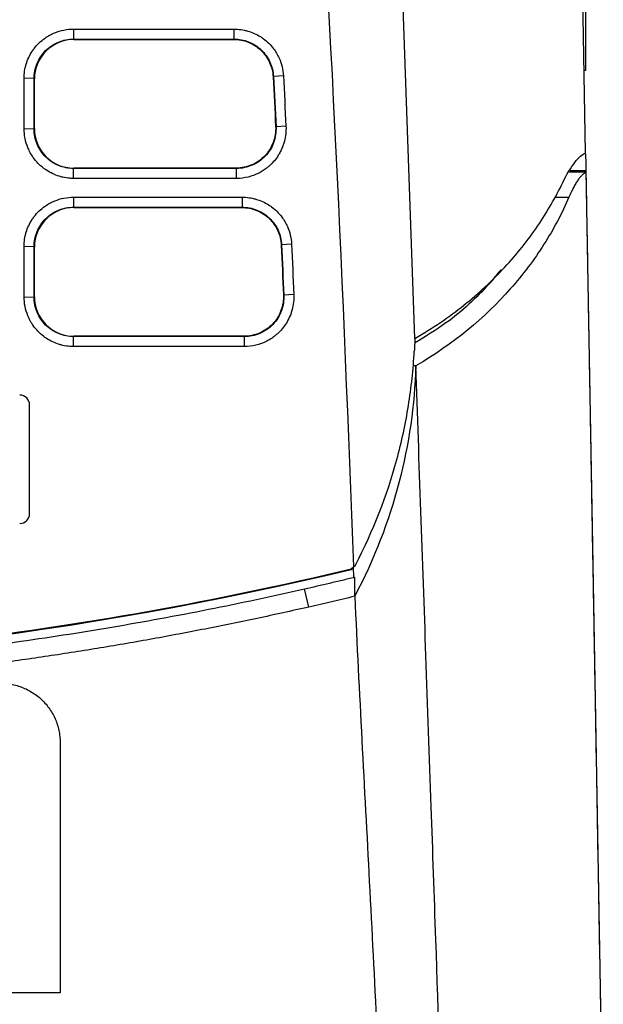
# Model space of a CAD drawing. Units: millimetres. Extents: x 156 to 911, y 28 to 919.
# Drawn here: x 620 to 649, y 691 to 741 of the extents above; entities that cross this region are included whole.
import ezdxf

# ---------------------------------------------------------------- set-up
doc = ezdxf.new("R2010")
doc.units = ezdxf.units.MM

msp = doc.modelspace()

# ---------------------------------------------------------------- linework, layer by layer
at = {"color": 7, "linetype": 'Continuous', "lineweight": 25}
for p, q in [((648.551, 733.903), (647.43, 798.142)), ((639.917, 724.523), (637.8, 785.142)), ((648.568, 738.077), (648.568, 743.768)), ((622.658, 740.168), (630.767, 740.168)), ((622.658, 740.168), (622.658, 739.664)), ((630.767, 740.168), (630.767, 739.664)), ((622.658, 739.664), (630.767, 739.664)), ((622.658, 739.664), (622.676, 739.647)), ((622.676, 739.647), (630.75, 739.647)), ((630.767, 739.664), (630.75, 739.647)), ((632.764, 737.767), (632.748, 737.75)), ((633.267, 737.811), (632.764, 737.767)), ((648.568, 738.077), (648.478, 738.077)), ((620.153, 735.138), (620.153, 737.682)), ((620.658, 737.664), (620.153, 737.682)), ((620.658, 735.12), (620.658, 737.664)), ((620.675, 737.647), (620.658, 737.664)), ((620.675, 735.138), (620.675, 737.647)), ((633.397, 735.262), (632.894, 735.22)), ((620.153, 735.138), (620.658, 735.12)), ((620.658, 735.12), (620.675, 735.138)), ((632.894, 735.22), (632.875, 735.237)), ((622.657, 733.12), (622.675, 733.138)), ((622.657, 732.616), (622.657, 733.12)), ((630.897, 733.12), (622.657, 733.12)), ((630.879, 733.138), (622.675, 733.138)), ((630.897, 733.12), (630.879, 733.138)), ((630.897, 732.616), (630.897, 733.12)), ((648.6, 732.927), (647.715, 732.927)), ((648.566, 733.025), (648.897, 714.065)), ((622.658, 731.668), (622.658, 731.164)), ((631.178, 731.668), (631.178, 731.164)), ((622.658, 731.164), (631.178, 731.164)), ((622.658, 731.164), (622.676, 731.147)), ((622.676, 731.147), (631.161, 731.147)), ((631.178, 731.164), (631.161, 731.147)), ((633.679, 729.295), (633.176, 729.254)), ((620.153, 726.638), (620.153, 729.182)), ((620.658, 729.164), (620.153, 729.182)), ((620.658, 726.62), (620.658, 729.164)), ((620.675, 729.147), (620.658, 729.164)), ((620.675, 726.638), (620.675, 729.147)), ((633.176, 729.254), (633.16, 729.237)), ((620.153, 726.638), (620.658, 726.62)), ((620.658, 726.62), (620.675, 726.638)), ((633.289, 726.707), (633.271, 726.725)), ((633.793, 726.747), (633.289, 726.707)), ((622.657, 724.62), (622.675, 724.638)), ((622.657, 724.116), (622.657, 724.62)), ((631.292, 724.62), (622.657, 724.62)), ((631.274, 724.638), (622.675, 724.638)), ((631.292, 724.62), (631.274, 724.638)), ((631.292, 724.116), (631.292, 724.62)), ((631.292, 724.116), (622.657, 724.116)), ((639.965, 723.142), (639.811, 723.142)), ((620.43, 715.67), (620.43, 721.167)), ((620.43, 715.667), (620.43, 715.67)), ((648.897, 714.065), (649.362, 687.435)), ((636.699, 712.882), (636.822, 712.993)), ((636.699, 712.847), (636.816, 712.952)), ((636.699, 712.847), (636.699, 712.882)), ((636.833, 712.463), (636.816, 712.955)), ((636.822, 712.993), (636.91, 713.072)), ((636.822, 712.99), (636.822, 712.993)), ((636.822, 712.958), (636.822, 712.99)), ((636.833, 712.463), (636.869, 712.463)), ((636.869, 712.463), (636.869, 711.491)), ((634.558, 710.947), (634.341, 711.867))]:
    msp.add_line(p, q, dxfattribs=at)
at = {"color": 8, "linetype": 'Continuous', "lineweight": 25}
for p, q in [((647.775, 733.025), (648.566, 733.025)), ((646.975, 731.666), (647.708, 731.666))]:
    msp.add_line(p, q, dxfattribs=at)
at = {"color": 7, "linetype": 'Continuous', "lineweight": 25, "flags": 128}
for points in [[(630.897, 732.616), (629.452, 732.616), (626.563, 732.616), (622.657, 732.616)], [(622.658, 731.668), (624.054, 731.668), (626.845, 731.668), (629.011, 731.668), (631.178, 731.668)]]:
    msp.add_lwpolyline(points, dxfattribs=at)
at = {"color": 7, "linetype": 'Continuous', "lineweight": 25}
for centre, radius, start, end in [((619.93, 721.167), 0.5, 0.0175, 90.0175), ((619.93, 721.163), 0.5, 0.0175, 90.0175), ((619.93, 715.67), 0.5, 269.9825, 359.9825), ((594.69, 887.983), 180.104, 270.07638, 283.48837)]:
    msp.add_arc(centre, radius, start, end, dxfattribs=at)
for centre, major_axis, ratio, start_param, end_param in [((622.675, 737.647), (1.897, 0.633), 0.999619, 1.24859, 2.819615), ((622.675, 735.139), (0.868, 1.803), 0.999512, 2.019536, 3.58995), ((622.675, 729.147), (1.897, 0.633), 0.999619, 1.24859, 2.819615), ((622.675, 726.639), (0.868, 1.803), 0.999512, 2.019536, 3.58995)]:
    msp.add_ellipse(centre, major_axis=major_axis, ratio=ratio, start_param=start_param, end_param=end_param, dxfattribs=at)
for points, knots in [([(636.822, 712.993), (636.308, 726.971), (635.235, 751.056), (633.151, 775.087), (632, 785.142)], [0.854511, 0.854511, 0.854511, 0.854511, 3.590721, 5.570344, 5.570344, 5.570344, 5.570344]), ([(620.153, 737.682), (620.153, 737.743), (620.16, 737.924), (620.196, 738.163), (620.272, 738.452), (620.378, 738.73), (620.524, 738.992), (620.702, 739.243), (620.914, 739.479), (621.182, 739.7), (621.45, 739.866), (621.766, 740.016), (622.169, 740.136), (622.494, 740.168), (622.658, 740.168)], [2, 2, 2, 2, 2.258224, 2.766431, 3.017689, 3.517402, 4.017531, 4.283511, 4.816648, 5.349337, 5.747057, 6.143263, 6.822028, 7.514756, 7.514756, 7.514756, 7.514756]), ([(630.767, 740.168), (630.827, 740.168), (631.005, 740.162), (631.24, 740.128), (631.524, 740.057), (631.798, 739.957), (632.057, 739.819), (632.304, 739.651), (632.537, 739.453), (632.759, 739.2), (632.929, 738.946), (633.085, 738.647), (633.215, 738.269), (633.259, 737.964), (633.267, 737.811)], [2, 2, 2, 2, 2.253243, 2.752792, 2.999587, 3.490016, 3.979976, 4.236134, 4.750825, 5.267671, 5.655588, 6.041624, 6.688613, 7.336669, 7.336669, 7.336669, 7.336669]), ([(620.658, 737.664), (620.658, 737.796), (620.671, 737.926), (620.721, 738.181), (620.76, 738.308), (620.86, 738.55), (620.922, 738.665), (621.067, 738.882), (621.151, 738.985), (621.427, 739.262), (621.65, 739.411), (622.132, 739.611), (622.394, 739.664), (622.658, 739.664)], [0, 0, 0, 0, 0.125, 0.125, 0.25, 0.25, 0.375, 0.375, 0.5, 0.5, 0.75, 0.75, 1, 1, 1, 1]), ([(630.75, 739.647), (630.878, 739.647), (631.003, 739.634), (631.251, 739.587), (631.374, 739.551), (631.609, 739.457), (631.721, 739.399), (631.934, 739.264), (632.035, 739.184), (632.219, 739.01), (632.302, 738.915), (632.449, 738.71), (632.514, 738.599), (632.672, 738.255), (632.735, 738.005), (632.748, 737.75)], [0, 0, 0, 0, 0.125, 0.125, 0.25, 0.25, 0.375, 0.375, 0.5, 0.5, 0.625, 0.625, 0.75, 0.75, 1, 1, 1, 1]), ([(630.767, 739.664), (630.894, 739.664), (631.02, 739.652), (631.267, 739.604), (631.39, 739.569), (631.626, 739.474), (631.738, 739.417), (631.951, 739.281), (632.052, 739.202), (632.235, 739.028), (632.318, 738.933), (632.466, 738.727), (632.53, 738.616), (632.689, 738.273), (632.751, 738.022), (632.764, 737.767)], [0, 0, 0, 0, 0.125, 0.125, 0.25, 0.25, 0.375, 0.375, 0.5, 0.5, 0.625, 0.625, 0.75, 0.75, 1, 1, 1, 1]), ([(633.397, 735.262), (633.403, 735.134), (633.396, 734.875), (633.339, 734.556), (633.245, 734.246), (633.142, 734.008), (632.989, 733.743), (632.818, 733.509), (632.625, 733.307), (632.433, 733.143), (632.251, 733.012), (631.936, 732.83), (631.487, 732.663), (631.094, 732.616), (630.897, 732.616)], [2, 2, 2, 2, 2.533881, 3.073332, 3.342104, 3.878706, 4.146839, 4.611922, 5.077147, 5.309992, 5.658583, 6.006787, 6.817748, 7.635778, 7.635778, 7.635778, 7.635778]), ([(622.657, 732.616), (622.595, 732.616), (622.411, 732.623), (622.169, 732.659), (621.877, 732.736), (621.597, 732.844), (621.332, 732.992), (621.081, 733.171), (620.847, 733.382), (620.627, 733.649), (620.461, 733.915), (620.309, 734.233), (620.186, 734.64), (620.153, 734.971), (620.153, 735.138)], [2, 2, 2, 2, 2.256964, 2.763438, 3.013524, 3.510464, 4.007471, 4.268217, 4.790887, 5.313064, 5.702875, 6.091243, 6.771576, 7.464281, 7.464281, 7.464281, 7.464281]), ([(622.657, 733.12), (622.525, 733.12), (622.395, 733.133), (622.14, 733.184), (622.013, 733.222), (621.771, 733.323), (621.656, 733.384), (621.438, 733.529), (621.336, 733.614), (621.059, 733.89), (620.91, 734.113), (620.711, 734.594), (620.658, 734.856), (620.658, 735.12)], [0, 0, 0, 0, 0.125, 0.125, 0.25, 0.25, 0.375, 0.375, 0.5, 0.5, 0.75, 0.75, 1, 1, 1, 1]), ([(632.875, 735.237), (632.882, 735.101), (632.875, 734.967), (632.834, 734.701), (632.8, 734.568), (632.706, 734.315), (632.647, 734.195), (632.504, 733.966), (632.42, 733.857), (632.143, 733.565), (631.915, 733.407), (631.545, 733.247), (631.414, 733.206), (631.149, 733.152), (631.015, 733.138), (630.879, 733.138)], [0, 0, 0, 0, 0.125, 0.125, 0.25, 0.25, 0.375, 0.375, 0.5, 0.5, 0.75, 0.75, 0.875, 0.875, 1, 1, 1, 1]), ([(632.894, 735.22), (632.901, 735.084), (632.893, 734.949), (632.853, 734.684), (632.818, 734.551), (632.725, 734.298), (632.665, 734.177), (632.523, 733.948), (632.439, 733.84), (632.161, 733.548), (631.934, 733.389), (631.563, 733.23), (631.433, 733.189), (631.168, 733.134), (631.033, 733.12), (630.897, 733.12)], [0, 0, 0, 0, 0.125, 0.125, 0.25, 0.25, 0.375, 0.375, 0.5, 0.5, 0.75, 0.75, 0.875, 0.875, 1, 1, 1, 1]), ([(647.398, 732.413), (647.602, 732.837), (647.81, 733.174), (648.108, 733.555), (648.205, 733.66), (648.386, 733.818), (648.472, 733.873), (648.551, 733.903)], [0, 0, 0, 0, 0.5, 0.5, 0.75, 0.75, 1, 1, 1, 1]), ([(648.552, 733.865), (648.552, 733.863), (648.552, 733.857), (648.561, 733.332), (648.566, 733.025)], [0, 0, 0, 0, 0.414873, 1, 1, 1, 1]), ([(648.568, 732.915), (648.553, 732.909), (648.524, 732.898), (648.478, 732.871), (648.43, 732.836), (648.381, 732.792), (648.33, 732.74), (648.277, 732.68), (648.223, 732.612), (648.15, 732.51), (648.056, 732.365), (647.941, 732.161), (647.825, 731.931), (647.747, 731.754), (647.707, 731.666)], [0, 0, 0, 0, 0.062063, 0.124054, 0.18607, 0.248206, 0.310561, 0.373231, 0.436313, 0.499901, 0.624931, 0.749455, 0.874221, 1, 1, 1, 1]), ([(648.568, 732.915), (648.577, 732.434), (648.593, 731.472), (648.618, 730.03), (648.644, 728.591), (648.669, 727.154), (648.694, 725.719), (648.719, 724.286), (648.744, 722.854), (648.769, 721.425), (648.794, 719.998), (648.818, 718.573), (648.843, 717.15), (648.868, 715.729), (648.893, 714.31), (648.918, 712.892), (648.942, 711.477), (648.967, 710.064), (648.992, 708.653), (649.024, 706.774), (649.065, 704.433), (649.114, 701.636), (649.163, 698.854), (649.211, 696.086), (649.259, 693.333), (649.307, 690.594), (649.354, 687.87), (649.402, 685.159), (649.433, 683.364), (649.449, 682.467)], [0, 0, 0, 0, 0.027786, 0.055563, 0.083334, 0.111099, 0.13886, 0.166619, 0.194376, 0.222133, 0.249891, 0.277652, 0.305417, 0.333187, 0.360964, 0.388748, 0.416543, 0.444347, 0.472164, 0.499995, 0.555679, 0.611307, 0.666888, 0.722433, 0.777953, 0.833459, 0.888962, 0.944472, 1, 1, 1, 1]), ([(639.917, 724.523), (640.82, 725.043), (641.642, 725.606), (643.148, 726.808), (643.832, 727.445), (644.764, 728.451), (645.06, 728.796), (645.617, 729.494), (645.878, 729.848), (646.611, 730.923), (647.035, 731.659), (647.398, 732.413)], [0, 0, 0, 0, 0.25, 0.25, 0.5, 0.5, 0.625, 0.625, 0.75, 0.75, 1, 1, 1, 1]), ([(620.153, 729.182), (620.153, 729.243), (620.16, 729.424), (620.196, 729.663), (620.272, 729.952), (620.378, 730.23), (620.524, 730.492), (620.702, 730.743), (620.914, 730.979), (621.182, 731.2), (621.45, 731.366), (621.766, 731.516), (622.169, 731.636), (622.494, 731.668), (622.658, 731.668)], [2, 2, 2, 2, 2.258222, 2.766426, 3.017681, 3.517392, 4.017518, 4.283497, 4.816629, 5.349313, 5.747031, 6.143236, 6.821999, 7.514722, 7.514722, 7.514722, 7.514722]), ([(631.178, 731.668), (631.238, 731.668), (631.417, 731.662), (631.653, 731.628), (631.938, 731.556), (632.213, 731.455), (632.473, 731.316), (632.721, 731.147), (632.954, 730.948), (633.176, 730.692), (633.346, 730.436), (633.501, 730.135), (633.629, 729.755), (633.672, 729.448), (633.679, 729.295)], [2, 2, 2, 2, 2.25432, 2.755926, 3.003714, 3.496089, 3.987992, 4.245274, 4.762246, 5.281398, 5.671052, 6.058803, 6.708484, 7.359214, 7.359214, 7.359214, 7.359214]), ([(647.707, 731.666), (647.359, 730.857), (646.94, 730.061), (645.954, 728.511), (645.388, 727.756), (643.461, 725.579), (641.873, 724.249), (639.965, 723.142)], [0, 0, 0, 0, 0.25, 0.25, 0.5, 0.5, 1, 1, 1, 1]), ([(620.658, 729.164), (620.658, 729.296), (620.671, 729.426), (620.721, 729.681), (620.76, 729.808), (620.86, 730.05), (620.922, 730.165), (621.067, 730.382), (621.151, 730.485), (621.427, 730.762), (621.65, 730.911), (622.132, 731.111), (622.394, 731.164), (622.658, 731.164)], [0, 0, 0, 0, 0.125, 0.125, 0.25, 0.25, 0.375, 0.375, 0.5, 0.5, 0.75, 0.75, 1, 1, 1, 1]), ([(631.161, 731.147), (631.289, 731.147), (631.415, 731.134), (631.664, 731.086), (631.787, 731.05), (632.024, 730.955), (632.136, 730.897), (632.349, 730.76), (632.451, 730.68), (632.635, 730.505), (632.717, 730.41), (632.865, 730.202), (632.929, 730.091), (633.087, 729.745), (633.148, 729.493), (633.16, 729.237)], [0, 0, 0, 0, 0.125, 0.125, 0.25, 0.25, 0.375, 0.375, 0.5, 0.5, 0.625, 0.625, 0.75, 0.75, 1, 1, 1, 1]), ([(631.178, 731.164), (631.306, 731.164), (631.432, 731.152), (631.681, 731.104), (631.804, 731.068), (632.041, 730.973), (632.153, 730.915), (632.366, 730.778), (632.468, 730.698), (632.651, 730.522), (632.734, 730.427), (632.882, 730.22), (632.946, 730.108), (633.103, 729.763), (633.165, 729.511), (633.176, 729.254)], [0, 0, 0, 0, 0.125, 0.125, 0.25, 0.25, 0.375, 0.375, 0.5, 0.5, 0.625, 0.625, 0.75, 0.75, 1, 1, 1, 1]), ([(644.269, 728.003), (644.069, 727.76), (643.283, 726.804), (641.888, 725.504), (640.448, 724.616), (639.906, 724.282)], [0, 0, 0, 0, 0.175016, 0.689649, 1, 1, 1, 1]), ([(622.657, 724.116), (622.595, 724.116), (622.411, 724.123), (622.169, 724.159), (621.877, 724.237), (621.597, 724.344), (621.332, 724.492), (621.081, 724.671), (620.847, 724.882), (620.627, 725.149), (620.461, 725.415), (620.309, 725.733), (620.186, 726.14), (620.153, 726.471), (620.153, 726.638)], [2, 2, 2, 2, 2.256964, 2.763437, 3.013522, 3.510458, 4.007464, 4.268212, 4.790891, 5.313078, 5.702895, 6.091264, 6.771595, 7.464298, 7.464298, 7.464298, 7.464298]), ([(622.657, 724.62), (622.525, 724.62), (622.395, 724.633), (622.14, 724.684), (622.013, 724.722), (621.771, 724.823), (621.656, 724.884), (621.438, 725.029), (621.336, 725.114), (621.059, 725.39), (620.91, 725.613), (620.711, 726.094), (620.658, 726.356), (620.658, 726.62)], [0, 0, 0, 0, 0.125, 0.125, 0.25, 0.25, 0.375, 0.375, 0.5, 0.5, 0.75, 0.75, 1, 1, 1, 1]), ([(633.271, 726.725), (633.277, 726.589), (633.269, 726.455), (633.227, 726.191), (633.192, 726.059), (633.098, 725.807), (633.038, 725.688), (632.895, 725.46), (632.811, 725.352), (632.534, 725.062), (632.307, 724.905), (631.938, 724.746), (631.807, 724.706), (631.543, 724.651), (631.409, 724.638), (631.274, 724.638)], [0, 0, 0, 0, 0.125, 0.125, 0.25, 0.25, 0.375, 0.375, 0.5, 0.5, 0.75, 0.75, 0.875, 0.875, 1, 1, 1, 1]), ([(633.793, 726.747), (633.798, 726.619), (633.79, 726.361), (633.731, 726.043), (633.636, 725.735), (633.532, 725.499), (633.379, 725.235), (633.208, 725.003), (633.014, 724.802), (632.823, 724.639), (632.642, 724.509), (632.327, 724.329), (631.879, 724.163), (631.488, 724.116), (631.292, 724.116)], [2, 2, 2, 2, 2.531846, 3.069248, 3.337005, 3.871578, 4.138695, 4.602022, 5.065495, 5.297464, 5.644749, 5.991649, 6.799608, 7.614562, 7.614562, 7.614562, 7.614562]), ([(633.289, 726.707), (633.295, 726.572), (633.287, 726.438), (633.245, 726.174), (633.211, 726.042), (633.116, 725.79), (633.057, 725.67), (632.914, 725.443), (632.83, 725.335), (632.552, 725.044), (632.325, 724.887), (631.956, 724.729), (631.826, 724.688), (631.562, 724.634), (631.428, 724.62), (631.292, 724.62)], [0, 0, 0, 0, 0.125, 0.125, 0.25, 0.25, 0.375, 0.375, 0.5, 0.5, 0.75, 0.75, 0.875, 0.875, 1, 1, 1, 1]), ([(639.917, 724.523), (639.913, 724.415), (639.906, 724.201), (639.894, 723.988), (639.888, 723.881)], [0, 0, 0, 0, 0.500255, 1, 1, 1, 1]), ([(636.91, 713.072), (637.814, 714.807), (638.509, 716.59), (639.25, 719.306), (639.446, 720.216), (639.74, 722.043), (639.838, 722.96), (639.888, 723.881)], [0, 0, 0, 0, 0.5, 0.5, 0.75, 0.75, 1, 1, 1, 1]), ([(641.896, 667.656), (641.86, 668.627), (641.816, 670.115), (641.504, 679.092), (641.168, 688.707), (640.735, 701.112), (640.399, 710.739), (640.137, 718.216), (639.965, 723.142)], [0, 0, 0, 0, 0.397781, 0.397781, 2.029469, 2.507368, 3.044203, 4.058937, 4.058937, 4.058937, 4.058937]), ([(594.93, 707.914), (601.961, 707.924), (608.986, 708.345), (622.95, 710.006), (629.861, 711.242), (636.699, 712.882)], [0, 0, 0, 0, 0.5, 0.5, 1, 1, 1, 1]), ([(634.341, 711.867), (634.763, 711.964), (635.396, 712.109), (636.133, 712.284), (636.554, 712.385), (636.764, 712.436), (636.869, 712.462)], [0, 0, 0, 0, 0.499958, 0.74998, 0.87499, 1, 1, 1, 1]), ([(555.519, 711.867), (555.922, 711.776), (556.73, 711.594), (557.944, 711.332), (559.159, 711.077), (560.377, 710.831), (561.595, 710.594), (562.816, 710.365), (564.038, 710.145), (566.481, 709.722), (570.155, 709.153), (575.073, 708.53), (580.007, 708.045), (586.612, 707.581), (594.894, 707.347), (603.181, 707.577), (609.795, 708.04), (614.745, 708.525), (619.678, 709.149), (623.772, 709.783), (627.036, 710.359), (629.478, 710.826), (631.914, 711.325), (633.532, 711.686), (634.341, 711.867)], [0, 0, 0, 0, 0.015628, 0.031253, 0.046876, 0.062499, 0.078121, 0.093745, 0.109369, 0.124996, 0.187335, 0.249682, 0.312063, 0.374451, 0.499579, 0.624625, 0.687205, 0.74979, 0.812329, 0.874872, 0.906154, 0.937432, 0.968712, 1, 1, 1, 1]), ([(636.869, 711.49), (636.484, 711.397), (635.715, 711.213), (634.944, 711.036), (634.558, 710.948)], [0, 0, 0, 0, 0.5, 1, 1, 1, 1]), ([(636.876, 711.492), (637.101, 706.61), (637.507, 699.241), (637.98, 689.899), (638.544, 677.922), (638.828, 668.825), (638.92, 660.524), (638.93, 658.918), (638.93, 657.336)], [0, 0, 0, 0, 1.014734, 1.55157, 2.029469, 3.661157, 3.661157, 4.058937, 4.058937, 4.058937, 4.058937]), ([(634.558, 710.948), (634.122, 710.849), (633.249, 710.653), (631.936, 710.37), (630.622, 710.097), (629.306, 709.834), (627.987, 709.58), (626.667, 709.337), (625.345, 709.103), (624.022, 708.879), (622.696, 708.666), (621.369, 708.462), (620.041, 708.268), (618.711, 708.084), (617.38, 707.91), (615.277, 707.652), (611.321, 707.222), (606.607, 706.851), (602.122, 706.63), (599.163, 706.539), (596.836, 706.5), (595.495, 706.496), (594.93, 706.495)], [0, 0, 0, 0, 0.033593, 0.067186, 0.10078, 0.134373, 0.167966, 0.20156, 0.235153, 0.268747, 0.30234, 0.335934, 0.369527, 0.403121, 0.436715, 0.470308, 0.562229, 0.735382, 0.82526, 0.899322, 0.957569, 1, 1, 1, 1]), ([(618.581, 707.063), (618.635, 707.07), (618.744, 707.082), (618.909, 707.09), (619.074, 707.089), (619.292, 707.075), (619.561, 707.037), (619.876, 706.955), (620.179, 706.842), (620.564, 706.648), (621, 706.333), (621.426, 705.859), (621.687, 705.402), (621.836, 705.012), (621.916, 704.709), (621.967, 704.401), (621.973, 704.193), (621.976, 704.089)], [0, 0, 0, 0, 0.031421, 0.062792, 0.094219, 0.125809, 0.187946, 0.250397, 0.312551, 0.375219, 0.500225, 0.624987, 0.749777, 0.812256, 0.874886, 0.937598, 1, 1, 1, 1]), ([(621.976, 704.089), (621.976, 703.689), (621.976, 702.928), (621.976, 701.853), (621.976, 700.901), (621.976, 700.072), (621.976, 699.366), (621.976, 698.781), (621.976, 698.317), (621.975, 697.974), (621.975, 697.021), (621.975, 695.484), (621.975, 693.396), (621.975, 692.075), (621.975, 691.445)], [0, 0, 0, 0, 0.093523, 0.1775461, 0.2520745, 0.3171119, 0.372661, 0.4187238, 0.4553018, 0.4823959, 0.5000067, 0.6813392, 0.8479995, 1, 1, 1, 1]), ([(621.975, 691.445), (621.131, 691.444), (619.449, 691.441), (616.939, 691.438), (614.453, 691.434), (611.992, 691.432), (609.555, 691.429), (605.509, 691.426), (599.865, 691.421), (592.625, 691.42), (585.37, 691.42), (578.911, 691.425), (573.197, 691.431), (568.235, 691.437), (564.889, 691.443), (563.195, 691.447)], [0, 0, 0, 0, 0.043136, 0.085855, 0.128154, 0.170033, 0.211491, 0.252524, 0.376518, 0.499438, 0.621863, 0.746635, 0.829047, 0.913507, 1, 1, 1, 1])]:
    msp.add_open_spline(points, degree=3, knots=knots, dxfattribs=at)
for points in [[(632.748, 737.75), (632.791, 736.912), (632.834, 736.075), (632.875, 735.237)], [(632.764, 737.767), (632.808, 736.918), (632.852, 736.069), (632.894, 735.22)], [(633.267, 737.811), (633.311, 736.961), (633.354, 736.112), (633.397, 735.262)], [(633.679, 729.295), (633.718, 728.445), (633.756, 727.596), (633.793, 726.747)], [(633.16, 729.237), (633.197, 728.4), (633.235, 727.562), (633.271, 726.725)], [(633.176, 729.254), (633.215, 728.405), (633.252, 727.556), (633.289, 726.707)], [(639.965, 723.142), (639.842, 719.179), (638.838, 715.221), (636.876, 711.492)]]:
    msp.add_open_spline(points, degree=3, dxfattribs=at)

doc.saveas('drawing.dxf')
